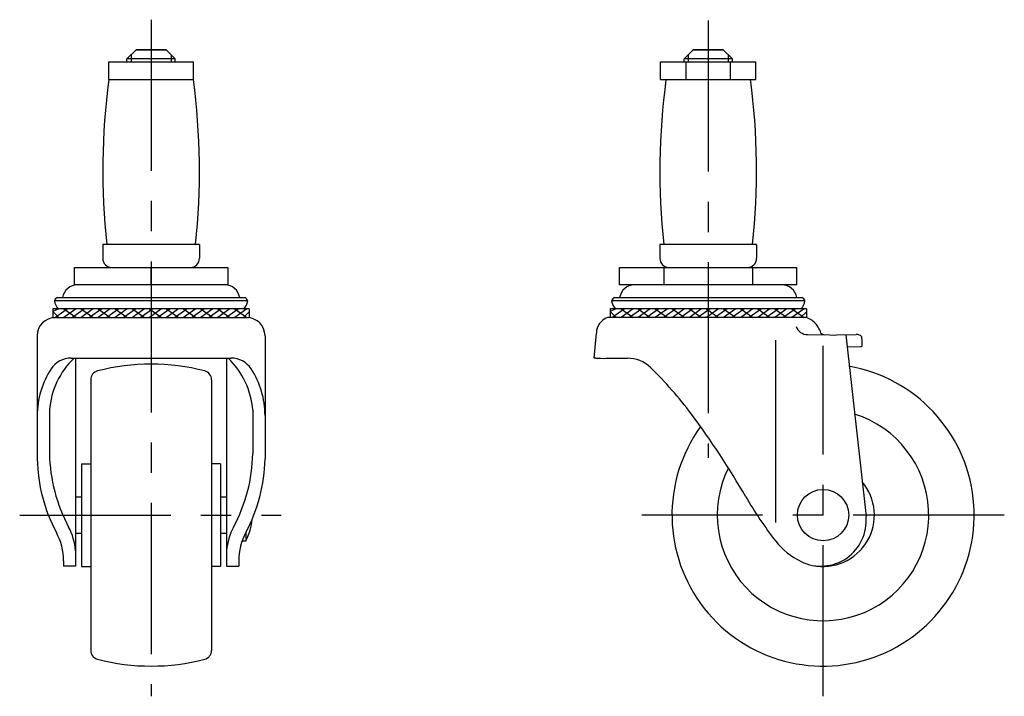
# Model space of a CAD drawing. Extents: x 10 to 386, y 10 to 321.
# Drawn here: x 223 to 386, y 128 to 240 of the extents above; entities that cross this region are included whole.
import ezdxf

# ---------------------------------------------------------------- set-up
doc = ezdxf.new("R2010")
doc.units = 0
doc.header["$LTSCALE"] = 20
doc.header["$MEASUREMENT"] = 0
doc.linetypes.add('CENTER', pattern=[2, 1.25, -0.25, 0.25, -0.25])
for name, color, linetype in [('1', 7, 'CONTINUOUS'), ('2', 4, 'CONTINUOUS'), ('4', 1, 'CENTER')]:
    doc.layers.add(name, color=color, linetype=linetype)

msp = doc.modelspace()

# ---------------------------------------------------------------- linework, layer by layer
at = {"layer": '1', "linetype": 'Continuous'}
for p, q in [((240.363302, 233.182576), (241.863302, 234.682576)), ((241.863302, 234.682576), (246.863263, 234.682576)), ((246.863263, 234.682576), (241.863302, 234.682576)), ((248.363263, 233.182576), (246.863263, 234.682576)), ((332.56178, 233.182673), (334.06178, 234.682673)), ((334.06178, 234.682673), (339.061741, 234.682673)), ((339.061741, 234.682673), (334.06178, 234.682673)), ((340.561741, 233.182673), (339.061741, 234.682673)), ((240.363302, 232.682576), (240.363302, 233.182576)), ((248.363302, 233.182576), (240.363302, 233.182576)), ((248.363302, 232.682576), (248.363302, 233.182576)), ((332.56178, 232.682673), (332.56178, 233.182673)), ((340.56178, 233.182673), (332.56178, 233.182673)), ((340.56178, 232.682673), (340.56178, 233.182673)), ((237.363302, 232.682576), (251.363302, 232.682576)), ((237.363302, 229.782576), (237.363302, 232.682576)), ((251.363302, 229.782576), (251.363302, 232.682576)), ((328.66178, 232.682673), (344.46178, 232.682673)), ((328.66178, 229.782673), (328.66178, 232.682673)), ((332.89728, 229.782673), (332.89728, 232.682673)), ((340.22628, 229.782673), (340.22628, 232.682673)), ((344.46178, 229.782673), (344.46178, 232.682673)), ((237.363302, 229.782576), (251.363302, 229.782576)), ((328.66178, 229.782673), (344.46178, 229.782673)), ((236.363302, 202.482576), (236.363302, 200.182576)), ((252.363302, 202.482576), (236.363302, 202.482576)), ((252.363302, 202.482576), (252.363302, 200.182576)), ((344.56176, 202.482673), (328.56176, 202.482673)), ((328.56176, 202.482673), (328.56176, 200.182673)), ((344.56176, 202.482673), (344.56176, 200.182673)), ((231.66737, 198.682458), (257.059234, 198.682458)), ((231.66737, 195.782458), (231.66737, 198.682458)), ((244.363203, 198.682458), (244.363203, 195.782458)), ((244.363302, 195.782458), (244.363302, 198.682458)), ((257.059234, 198.682458), (257.059234, 195.782458)), ((321.90178, 198.682555), (351.22178, 198.682555)), ((321.90178, 195.782437), (321.90178, 198.682555)), ((329.23178, 198.682555), (329.23178, 195.782511)), ((343.89178, 198.682555), (343.89178, 195.782511)), ((351.22178, 195.782437), (351.22178, 198.682555)), ((257.059234, 195.782458), (231.66737, 195.782458)), ((351.22178, 195.782555), (321.90178, 195.782555)), ((260.363483, 193.146949), (228.363122, 193.146949)), ((228.853735, 193.722637), (259.872869, 193.722637)), ((352.561941, 193.147046), (320.56158, 193.147046)), ((321.052193, 193.722734), (352.071327, 193.722734)), ((260.613203, 191.801193), (228.113203, 191.801273)), ((244.363203, 191.801233), (228.113203, 191.801273)), ((228.113203, 191.801233), (228.113203, 190.370237)), ((228.113203, 191.801233), (228.113203, 190.370237)), ((229.113202, 191.801233), (228.113203, 191.370235)), ((229.113202, 190.370237), (228.113203, 191.370235)), ((230.527415, 191.801233), (228.527419, 190.370237)), ((229.941632, 191.801233), (231.941629, 190.370237)), ((231.941629, 191.801233), (229.941632, 190.370237)), ((233.355842, 191.801233), (231.355846, 190.370237)), ((232.770059, 191.801233), (234.770056, 190.370237)), ((234.770056, 191.801233), (232.770059, 190.370237)), ((236.184269, 191.801233), (234.184273, 190.370237)), ((235.598486, 191.801233), (237.598483, 190.370237)), ((237.598483, 191.801233), (235.598486, 190.370237)), ((239.012696, 191.801233), (237.0127, 190.370237)), ((238.426914, 191.801233), (240.42691, 190.370237)), ((240.42691, 191.801233), (238.426914, 190.370237)), ((241.841124, 191.801233), (239.841127, 190.370237)), ((241.255341, 191.801233), (243.255337, 190.370237)), ((243.255337, 191.801233), (241.255341, 190.370237)), ((244.669551, 191.801233), (242.669554, 190.370237)), ((244.083768, 191.801233), (246.083764, 190.370237)), ((246.083764, 191.801233), (244.083768, 190.370237)), ((247.497978, 191.801233), (245.497981, 190.370237)), ((246.912195, 191.801233), (248.912191, 190.370237)), ((248.912191, 191.801233), (246.912195, 190.370237)), ((250.326405, 191.801233), (248.326409, 190.370237)), ((249.740622, 191.801233), (251.740619, 190.370237)), ((251.740619, 191.801233), (249.740622, 190.370237)), ((253.154832, 191.801233), (251.154836, 190.370237)), ((252.569049, 191.801233), (254.569046, 190.370237)), ((254.569046, 191.801233), (252.569049, 190.370237)), ((255.983259, 191.801233), (253.983263, 190.370237)), ((255.397476, 191.801233), (257.397473, 190.370237)), ((257.397473, 191.801233), (255.397476, 190.370237)), ((258.811686, 191.801233), (256.81169, 190.370237)), ((258.225903, 191.801233), (260.2259, 190.370237)), ((260.2259, 191.801233), (258.225903, 190.370237)), ((260.613203, 191.343323), (259.640117, 190.370237)), ((260.613203, 191.801233), (260.613203, 190.370237)), ((260.613203, 191.801233), (260.613203, 190.370237)), ((352.811661, 191.80129), (320.311661, 191.80137)), ((336.561661, 191.80133), (320.311661, 191.80137)), ((320.311661, 191.80133), (320.311661, 190.370334)), ((320.311661, 191.80133), (320.311661, 190.370334)), ((321.31166, 191.80133), (320.311661, 191.370332)), ((321.31166, 190.370334), (320.311661, 191.370332)), ((322.725873, 191.80133), (320.725877, 190.370334)), ((322.14009, 191.80133), (324.140087, 190.370334)), ((324.140087, 191.80133), (322.14009, 190.370334)), ((325.5543, 191.80133), (323.554304, 190.370334)), ((324.968517, 191.80133), (326.968514, 190.370334)), ((326.968514, 191.80133), (324.968517, 190.370334)), ((328.382727, 191.80133), (326.382731, 190.370334)), ((327.796944, 191.80133), (329.796941, 190.370334)), ((329.796941, 191.80133), (327.796944, 190.370334)), ((331.211154, 191.80133), (329.211158, 190.370334)), ((330.625372, 191.80133), (332.625368, 190.370334)), ((332.625368, 191.80133), (330.625372, 190.370334)), ((334.039582, 191.80133), (332.039585, 190.370334)), ((333.453799, 191.80133), (335.453795, 190.370334)), ((335.453795, 191.80133), (333.453799, 190.370334)), ((336.868009, 191.80133), (334.868012, 190.370334)), ((336.282226, 191.80133), (338.282222, 190.370334)), ((338.282222, 191.80133), (336.282226, 190.370334)), ((339.696436, 191.80133), (337.696439, 190.370334)), ((339.110653, 191.80133), (341.110649, 190.370334)), ((341.110649, 191.80133), (339.110653, 190.370334)), ((342.524863, 191.80133), (340.524867, 190.370334)), ((341.93908, 191.80133), (343.939077, 190.370334)), ((343.939077, 191.80133), (341.93908, 190.370334)), ((345.35329, 191.80133), (343.353294, 190.370334)), ((344.767507, 191.80133), (346.767504, 190.370334)), ((346.767504, 191.80133), (344.767507, 190.370334)), ((348.181717, 191.80133), (346.181721, 190.370334)), ((347.595934, 191.80133), (349.595931, 190.370334)), ((349.595931, 191.80133), (347.595934, 190.370334)), ((351.010144, 191.80133), (349.010148, 190.370334)), ((350.424361, 191.80133), (352.424358, 190.370334)), ((352.424358, 191.80133), (350.424361, 190.370334)), ((352.811661, 191.34342), (351.838575, 190.370334)), ((352.811661, 191.80133), (352.811661, 190.370334)), ((352.811661, 191.80133), (352.811661, 190.370334)), ((228.113104, 190.370237), (260.613104, 190.370043)), ((228.513203, 190.370179), (260.213203, 190.370179)), ((352.8312, 190.370237), (319.883502, 190.370237)), ((317.71178, 183.674367), (318.04836, 187.788998)), ((353.00928, 187.550838), (356.68928, 187.507028)), ((355.00928, 188.272028), (355.15428, 187.837028)), ((355.15428, 187.837028), (355.49428, 187.637028)), ((355.49428, 187.637028), (355.66428, 187.552028)), ((355.66428, 187.552028), (355.84928, 187.517028)), ((356.68928, 187.507028), (357.28428, 187.487028)), ((357.28428, 187.487028), (357.84928, 187.497028)), ((357.84928, 187.497028), (361.067608, 187.561395)), ((359.323135, 187.526505), (362.679392, 157.428497)), ((225.513203, 187.370179), (225.513203, 166.970179)), ((263.213203, 187.370179), (263.213203, 166.970179)), ((347.71178, 186.633782), (347.71178, 156.449475)), ((361.94928, 187.257028), (362.00928, 186.342028)), ((362.00928, 186.342028), (362.00928, 185.657028)), ((359.50928, 185.530041), (361.778237, 185.563798)), ((231.115879, 183.666428), (257.610528, 183.666428)), ((231.863203, 183.589424), (231.863203, 149.245316)), ((256.863203, 183.589424), (256.863203, 149.245316)), ((317.96228, 183.674367), (317.71178, 183.674367)), ((317.96228, 183.674367), (318.71128, 183.632028)), ((318.71128, 183.632028), (319.37628, 183.587028)), ((319.37628, 183.587028), (319.59928, 183.647028)), ((319.59928, 183.647028), (323.182161, 183.647028)), ((234.363203, 180.085741), (234.363203, 135.278334)), ((254.363203, 180.085741), (254.363203, 135.278334)), ((227.54558, 175.043628), (227.54558, 167.855439)), ((261.180827, 175.043628), (261.180827, 167.855439)), ((232.863203, 166.182038), (232.863203, 149.182038)), ((232.863203, 166.182038), (234.363203, 166.182038)), ((255.863203, 166.182038), (254.363203, 166.182038)), ((255.863203, 166.182038), (255.863203, 149.182038)), ((231.863203, 160.682038), (232.863203, 160.682038)), ((255.863203, 160.682038), (256.863203, 160.682038)), ((260.046759, 154.816337), (260.046759, 153.432038)), ((231.863203, 154.682038), (232.863203, 154.682038)), ((255.863203, 154.682038), (256.863203, 154.682038)), ((259.43573, 153.432038), (260.046759, 153.432038)), ((229.862963, 150.097637), (229.862963, 149.245316)), ((258.863443, 150.097637), (258.863443, 149.245316)), ((231.863203, 149.245316), (229.862963, 149.245316)), ((232.863203, 149.182038), (234.363203, 149.182038)), ((255.863203, 149.182038), (254.363203, 149.182038)), ((256.863203, 149.245316), (258.863443, 149.245316))]:
    msp.add_line(p, q, dxfattribs=at)
msp.add_circle((355.56178, 157.682237), 4.25, dxfattribs=at)
for centre, radius, start, end in [((350.459473, 214.670331), 114.096169, 172.388703, 186.132036), ((138.267131, 214.670331), 114.096169, 353.867964, 7.611297), ((442.657931, 214.670428), 114.096169, 172.388703, 186.132036), ((230.465589, 214.670428), 114.096169, 353.867964, 7.611297), ((237.863302, 200.182576), 1.5, 180, 270), ((250.863302, 200.182576), 1.5, 270, 0), ((330.06176, 200.182673), 1.5, 180, 270), ((343.06176, 200.182673), 1.5, 270, 0), ((232.164266, 193.282458), 2.5, 90, 169.858981), ((256.562379, 193.282458), 2.5, 10.141019, 90), ((324.362724, 193.282555), 2.5, 90, 169.858981), ((348.760837, 193.282555), 2.5, 10.141019, 90), ((229.393633, 192.765625), 1.0988, 119.429525, 159.693839), ((230.711497, 193.477836), 2.371571, 188.020211, 224.986722), ((258.015108, 193.477836), 2.371571, 315.0107, 351.979789), ((259.332971, 192.765625), 1.0988, 20.306161, 60.570475), ((321.592091, 192.765722), 1.0988, 119.429525, 159.693839), ((322.909955, 193.477933), 2.371571, 188.020211, 224.986722), ((350.213566, 193.477933), 2.371571, 315.0107, 351.979789), ((351.531429, 192.765722), 1.0988, 20.306161, 60.570475), ((228.513203, 187.370179), 3, 90, 180), ((260.213203, 187.370179), 3, 0, 90), ((320.781266, 187.788998), 2.732905, 109.177839, 180), ((351.846989, 187.255869), 3.266184, 38.256702, 72.462293), ((350.916095, 186.521835), 4.451667, 23.150932, 38.256702), ((353.033592, 189.593062), 2.042369, 199.821809, 269.31794), ((361.094627, 186.210488), 1.351176, 50.763314, 91.145763), ((361.773095, 185.909442), 0.345682, 270.852372, 313.097669), ((240.772722, 174.074811), 13.262575, 133.679923, 175.810882), ((231.115879, 179.717738), 3.94869, 90, 146.863144), ((244.363203, 147.682038), 35, 75.301576, 104.698424), ((247.953684, 174.074811), 13.262575, 4.189118, 46.320077), ((257.610528, 179.717738), 3.94869, 33.136856, 90), ((323.182161, 178.144123), 5.502906, 45.952998, 90), ((239.631959, 174.158366), 14.118755, 146.863144, 180), ((235.863203, 180.085741), 1.5, 104.698424, 180), ((252.863203, 180.085741), 1.5, 0, 75.301576), ((249.094448, 174.158366), 14.118755, 0, 33.136856), ((282.957243, 136.558325), 63.35982, 36.666179, 45.952998), ((355.56178, 157.682237), 25, 144.161933, 80.219389), ((220.543556, 90.093882), 141.169928, 30.017426, 36.666179), ((355.56178, 157.682237), 17.5, 153.524335, 72.621475), ((254.25534, 168.324744), 26.713884, 181.006615, 208.187026), ((234.471067, 168.324744), 26.713884, 331.812974, 358.993385), ((252.222963, 167.439484), 26.713884, 181.006615, 208.187026), ((236.503443, 167.439484), 26.713884, 331.812974, 358.993385), ((355.56178, 157.682237), 8.5, 258.210442, 40.37695), ((397.603662, 192.391394), 63.317387, 210.017426, 218.02512), ((252.113443, 157.682038), 9, 331.821357, 355.553186), ((355.21178, 156.732237), 7.5, 244.079099, 5.326703), ((219.862963, 150.097637), 10, 0, 28.187026), ((221.89534, 150.982898), 10, 4.594683, 28.187026), ((266.831067, 150.982898), 10, 151.812974, 175.405317), ((268.863443, 150.097637), 10, 151.812974, 180), ((357.178865, 160.77953), 12, 218.02512, 244.079099), ((235.863203, 135.278334), 1.5, 180, 255.301576), ((252.863203, 135.278334), 1.5, 284.698424, 0), ((244.363203, 167.682038), 35, 255.301576, 284.698424)]:
    msp.add_arc(centre, radius, start, end, dxfattribs=at)
at = {"layer": '2', "linetype": 'Continuous'}
for p, q in [((241.039782, 233.859056), (241.039782, 232.682576)), ((247.686782, 233.859057), (247.686782, 232.682576)), ((333.23826, 233.859153), (333.23826, 232.682673)), ((339.88526, 233.859154), (339.88526, 232.682673))]:
    msp.add_line(p, q, dxfattribs=at)
at = {"layer": '4', "linetype": 'CENTER'}
for p, q in [((244.363203, 239.682576), (244.363203, 127.682038)), ((336.56178, 239.53127), (336.56178, 167.14226)), ((355.56178, 127.682237), (355.56178, 185.682237)), ((222.612963, 157.682038), (265.863443, 157.682038)), ((385.56178, 157.682237), (325.56178, 157.682237))]:
    msp.add_line(p, q, dxfattribs=at)

doc.saveas('drawing.dxf')
